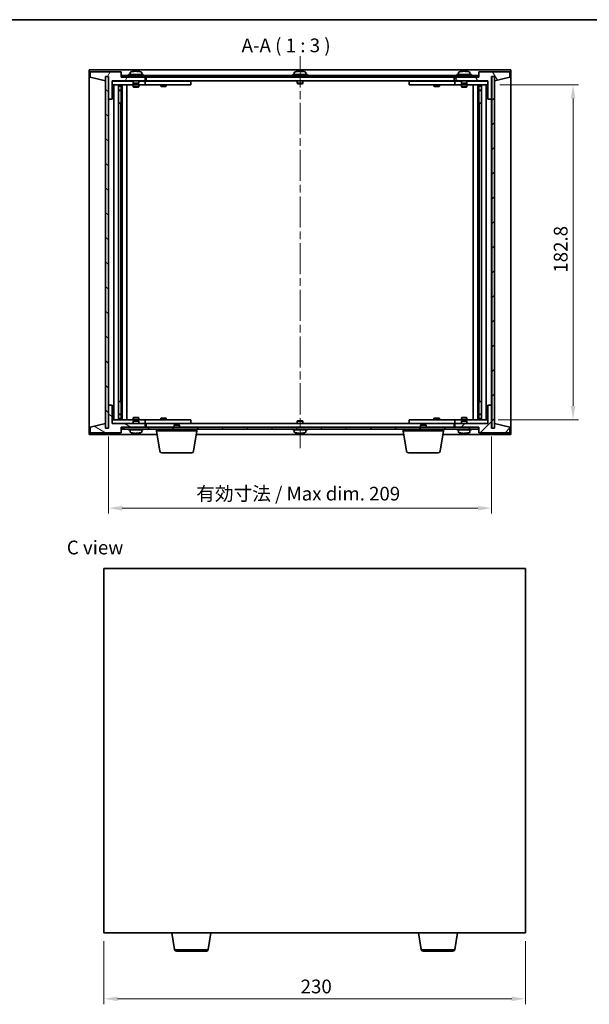
# Model space of a CAD drawing. Units: millimetres. Extents: x 43 to 5968, y 24 to 867.
# Drawn here: x 1816 to 2126, y 329 to 867 of the extents above; entities that cross this region are included whole.
import ezdxf

# ---------------------------------------------------------------- set-up
doc = ezdxf.new("R2010")
doc.units = ezdxf.units.MM
doc.header["$LTSCALE"] = 3
doc.linetypes.add('CHAIN', pattern=[0.3543, 0.2362, -0.0295, 0.0591, -0.0295])
doc.layers.get('Defpoints').update_dxf_attribs({"lineweight": 25})
for name, color, linetype, lineweight in [('Border (ISO)', 7, 'Continuous', 35), ('Centerline (ISO)', 131, 'Continuous', 18), ('Dimension (ISO)', 7, 'Continuous', 18), ('Dimension (ISO) @ 1', 7, 'Continuous', 18), ('Hatch (ISO)', 1, 'Continuous', 18), ('Symbol (ISO)', 7, 'Continuous', 18), ('Visible (ISO)', 7, 'Continuous', 35), ('Visible Narrow (ISO)', 7, 'Continuous', 25)]:
    doc.layers.add(name, color=color, linetype=linetype, lineweight=lineweight)
doc.styles.add('Note Text (TK)', font='txt')
doc.dimstyles.new('Default - Method 1b (TK)', dxfattribs={"dimscale": 3, "dimtxt": 2.5, "dimasz": 2.5, "dimexe": 1, "dimexo": 1.5, "dimgap": 1, "dimtad": 1, "dimtoh": 1, "dimrnd": 1e-08, "dimdsep": 46, "dimtxsty": 'Note Text (TK)', "dimcen": 0.09, "dimdle": 5, "dimclrd": 100, "dimclre": 100, "dimclrt": 7, "dimadec": 1, "dimazin": 1, "dimtfac": 1, "dimtmove": 0, "dimatfit": 3, "dimfxl": 1, "dimtolj": 1, "dimlwd": -1, "dimlwe": -1, "dimarcsym": 0})
pattern_1 = [(45, (1183, 8e-07), (-6.73519, 6.73519), [])]
pattern_2 = [(135.0002, (1183, 8e-07), (-6.73517, -6.73522), [])]

# ---------------------------------------------------------------- blocks, each defined once
blk = doc.blocks.new('図面枠 tk図枠')
at = {"layer": 'Border (ISO)'}
blk.add_line((14.5, 289), (405.5, 289), dxfattribs=at)
blk = doc.blocks.new('*D47')
at = {"layer": 'Defpoints', "color": 0}
for p in [(1861.67, 368.47), (2091.67, 368.47), (2091.67, 332.47)]:
    blk.add_point(p, dxfattribs=at)
at = {"layer": 'Dimension (ISO)', "color": 100}
for p, q in [((1861.67, 363.97), (1861.67, 329.47)), ((2091.67, 363.97), (2091.67, 329.47)), ((1869.17, 332.47), (2084.17, 332.47))]:
    blk.add_line(p, q, dxfattribs=at)
for points in [[(1869.17, 333.72), (1869.17, 331.22), (1861.67, 332.47)], [(2084.17, 333.72), (2084.17, 331.22), (2091.67, 332.47)]]:
    blk.add_solid(points, dxfattribs=at)
at = {"layer": 'Dimension (ISO)', "color": 7, "insert": (1968.96, 339.22), "char_height": 7.5, "attachment_point": 4, "style": 'Note Text (TK)'}
blk.add_mtext('\\A1;230', dxfattribs=at)
blk = doc.blocks.new('*D52')
at = {"layer": 'Defpoints', "color": 0}
for p in [(2073.18, 831.44), (2072.18, 648.64), (2117.59, 648.64)]:
    blk.add_point(p, dxfattribs=at)
at = {"layer": 'Dimension (ISO)', "color": 100}
for p, q in [((2077.68, 831.44), (2120.59, 831.44)), ((2117.59, 823.94), (2117.59, 656.14)), ((2076.68, 648.64), (2120.59, 648.64))]:
    blk.add_line(p, q, dxfattribs=at)
for points in [[(2116.34, 823.94), (2118.84, 823.94), (2117.59, 831.44)], [(2116.34, 656.14), (2118.84, 656.14), (2117.59, 648.64)]]:
    blk.add_solid(points, dxfattribs=at)
at = {"layer": 'Dimension (ISO)', "color": 7, "insert": (2110.84, 728.85), "char_height": 7.5, "attachment_point": 4, "rotation": 90, "style": 'Note Text (TK)'}
blk.add_mtext('\\A1;182.8', dxfattribs=at)
blk = doc.blocks.new('*D53')
at = {"layer": 'Defpoints', "color": 0}
for p in [(1864.18, 644.04), (2073.18, 644.04), (2073.18, 600.33)]:
    blk.add_point(p, dxfattribs=at)
at = {"layer": 'Dimension (ISO)', "color": 100}
for p, q in [((1864.18, 639.54), (1864.18, 597.33)), ((2073.18, 639.54), (2073.18, 597.33)), ((1871.68, 600.33), (2065.68, 600.33))]:
    blk.add_line(p, q, dxfattribs=at)
for points in [[(1871.68, 601.58), (1871.68, 599.08), (1864.18, 600.33)], [(2065.68, 601.58), (2065.68, 599.08), (2073.18, 600.33)]]:
    blk.add_solid(points, dxfattribs=at)
at = {"layer": 'Dimension (ISO)', "color": 7, "insert": (1912.06, 608.25), "char_height": 7.5, "attachment_point": 4, "style": 'Note Text (TK)'}
blk.add_mtext('\\A1;\\fＭＳ Ｐゴシック|b0|i0;\\H7.4619;有効寸法 / Max dim. 209', dxfattribs=at)

msp = doc.modelspace()

# ---------------------------------------------------------------- hatches: boundary and pattern name
at = {"layer": 'Hatch (ISO)'}
h = msp.add_hatch(dxfattribs=at)
h.set_pattern_fill('ANSI31', color=256, scale=76.2, angle=14.999978, style=0)
h.set_pattern_definition([(60, (1183, 8e-07), (-8.24889, 4.7625), [])])
h.paths.add_polyline_path([(1871.1773, 838.5357), (1854.1773, 838.5357), (1854.1773, 835.5357), (1862.5773, 833.5357), (1862.5773, 836.0357), (1862.6273, 836.0357), (1864.1273, 836.0357), (1864.1773, 836.0357), (1864.1773, 823.5357), (1866.1773, 823.5357), (1866.1773, 833.5357), (1884.1773, 833.5357), (1884.1773, 835.5357), (1871.4273, 835.5357), (1871.1773, 835.5357)])
h = msp.add_hatch(dxfattribs=at)
h.set_pattern_fill('ANSI31', color=256, scale=76.2, angle=90.00021, style=0)
h.set_pattern_definition(pattern_2)
h.paths.add_polyline_path([(1864.1273, 836.0357), (1862.6273, 836.0357), (1862.6273, 644.0357), (1864.1273, 644.0357)])
h = msp.add_hatch(dxfattribs=at)
h.set_pattern_fill('ANSI31', color=256, scale=76.2, angle=-14.999978, style=0)
h.set_pattern_definition([(30, (1183, 8e-07), (-4.7625, 8.24889), [])])
h.paths.add_polyline_path([(1871.4273, 835.5357), (1884.1773, 835.5357), (2053.1773, 835.5357), (2065.9273, 835.5357), (2065.9273, 836.5357), (1871.4273, 836.5357)])
h = msp.add_hatch(dxfattribs=at)
h.set_pattern_fill('ANSI31', color=256, scale=76.2, angle=75.000175, style=0)
h.set_pattern_definition([(120.0002, (1183, 8e-07), (-8.24888, -4.762525), [])])
h.paths.add_polyline_path([(2083.1773, 838.5357), (2066.1773, 838.5357), (2066.1773, 835.5357), (2065.9273, 835.5357), (2053.1773, 835.5357), (2053.1773, 833.5357), (2071.1773, 833.5357), (2071.1773, 823.5357), (2073.1773, 823.5357), (2073.1773, 836.0357), (2073.2273, 836.0357), (2074.7273, 836.0357), (2074.7773, 836.0357), (2074.7773, 833.5357), (2083.1773, 835.5357)])
h = msp.add_hatch(dxfattribs=at)
h.set_pattern_fill('ANSI31', color=256, scale=76.2, style=0)
h.set_pattern_definition(pattern_1)
h.paths.add_polyline_path([(2074.7273, 836.0357), (2073.2273, 836.0357), (2073.2273, 644.0357), (2074.7273, 644.0357)])
h = msp.add_hatch(dxfattribs=at)
h.set_pattern_fill('ANSI31', color=256, scale=76.2, angle=105.000246, style=0)
h.set_pattern_definition([(150.0002, (1183, 8e-07), (-4.76246, -8.24891), [])])
h.paths.add_polyline_path([(1854.1773, 641.5357), (1871.1773, 641.5357), (1871.1773, 644.5357), (1871.4273, 644.5357), (1884.1773, 644.5357), (1884.1773, 646.5357), (1866.1773, 646.5357), (1866.1773, 656.5357), (1864.1773, 656.5357), (1864.1773, 644.0357), (1864.1273, 644.0357), (1862.6273, 644.0357), (1862.5773, 644.0357), (1862.5773, 646.5357), (1854.1773, 644.5357)])
h = msp.add_hatch(dxfattribs=at)
h.set_pattern_fill('ANSI31', color=256, scale=76.2, style=0)
h.set_pattern_definition(pattern_1)
h.paths.add_polyline_path([(2066.1773, 641.5357), (2083.1773, 641.5357), (2083.1773, 644.5357), (2074.7773, 646.5357), (2074.7773, 644.0357), (2074.7273, 644.0357), (2073.2273, 644.0357), (2073.1773, 644.0357), (2073.1773, 656.5357), (2071.1773, 656.5357), (2071.1773, 646.5357), (2053.1773, 646.5357), (2053.1773, 644.5357), (2065.9273, 644.5357), (2066.1773, 644.5357)])
h = msp.add_hatch(dxfattribs=at)
h.set_pattern_fill('ANSI31', color=256, scale=76.2, angle=90.00021, style=0)
h.set_pattern_definition(pattern_2)
h.paths.add_polyline_path([(1871.4273, 644.5357), (1871.4273, 643.5357), (2065.9273, 643.5357), (2065.9273, 644.5357), (2053.1773, 644.5357), (1884.1773, 644.5357)])

# ---------------------------------------------------------------- linework, layer by layer
at = {"layer": 'Centerline (ISO)', "linetype": 'CHAIN', "ltscale": 23.990969}
msp.add_line((1968.6773, 847.0357), (1968.6773, 633.0357), dxfattribs=at)
at = {"layer": 'Visible (ISO)'}
for p, q in [((1853.6773, 640.5357), (1853.6773, 839.5357)), ((1853.6773, 839.5357), (2083.6773, 839.5357)), ((1878.3846, 838.8419), (1878.3846, 838.89)), ((1879.97, 838.7193), (1879.97, 838.89)), ((1967.8846, 838.8419), (1967.8846, 838.89)), ((1969.47, 838.7193), (1969.47, 838.89)), ((2057.3846, 838.8419), (2057.3846, 838.89)), ((2058.97, 838.7193), (2058.97, 838.89)), ((2083.6773, 839.5357), (2083.6773, 640.5357)), ((1871.1773, 838.5357), (1854.1773, 838.5357)), ((1854.1773, 838.5357), (1854.1773, 835.5357)), ((1854.1773, 835.5357), (1862.5773, 833.5357)), ((1862.5773, 833.5357), (1862.5773, 836.0357)), ((1862.5773, 836.0357), (1864.1773, 836.0357)), ((1864.1273, 836.0357), (1862.6273, 836.0357)), ((1862.6273, 836.0357), (1862.6273, 644.0357)), ((1864.1273, 644.0357), (1864.1273, 836.0357)), ((1864.1773, 836.0357), (1864.1773, 823.5357)), ((1866.1773, 823.5357), (1866.1773, 833.5357)), ((1866.1773, 833.5357), (1884.1773, 833.5357)), ((1877.6773, 833.4357), (1866.1773, 833.4357)), ((1871.1773, 835.5357), (1871.1773, 838.5357)), ((1884.1773, 835.5357), (1871.1773, 835.5357)), ((2065.9273, 836.5357), (1871.4273, 836.5357)), ((1871.4273, 836.5357), (1871.4273, 835.5357)), ((1871.4273, 835.5357), (2065.9273, 835.5357)), ((1883.1773, 837.0357), (1875.1773, 837.0357)), ((1875.1773, 837.0357), (1875.1773, 836.5357)), ((1876.0273, 838.2033), (1876.0273, 837.0357)), ((1877.6773, 833.5357), (1877.6773, 832.2857)), ((1880.6773, 833.5357), (1880.6773, 832.2857)), ((1883.1773, 833.4357), (1880.6773, 833.4357)), ((1882.3273, 838.2033), (1882.3273, 837.0357)), ((1883.1773, 837.0357), (1883.1773, 836.5357)), ((1883.1773, 833.4357), (1884.1773, 833.4357)), ((1884.1773, 833.5357), (1884.1773, 835.5357)), ((1884.1773, 833.4357), (1884.1773, 831.4357)), ((1885.1773, 833.4357), (1884.1773, 833.4357)), ((1884.6773, 833.5357), (1884.6773, 835.5357)), ((2052.6773, 833.5357), (1884.6773, 833.5357)), ((1908.1773, 833.4357), (1885.1773, 833.4357)), ((1892.8307, 833.5357), (1892.8307, 833.4357)), ((1895.5239, 833.5357), (1895.5239, 833.4357)), ((1908.1773, 833.4357), (1909.1773, 833.4357)), ((1909.1773, 833.4357), (1909.1773, 831.4357)), ((1972.6773, 837.0357), (1964.6773, 837.0357)), ((1964.6773, 837.0357), (1964.6773, 836.5357)), ((1965.5273, 838.2033), (1965.5273, 837.0357)), ((1967.1773, 833.5357), (1967.1773, 832.2857)), ((1970.1773, 833.5357), (1970.1773, 832.2857)), ((1971.8273, 838.2033), (1971.8273, 837.0357)), ((1972.6773, 837.0357), (1972.6773, 836.5357)), ((2028.1773, 833.4357), (2029.1773, 833.4357)), ((2028.1773, 831.4357), (2028.1773, 833.4357)), ((2052.1773, 833.4357), (2029.1773, 833.4357)), ((2041.8307, 833.5357), (2041.8307, 833.4357)), ((2044.5239, 833.5357), (2044.5239, 833.4357)), ((2053.1773, 833.4357), (2052.1773, 833.4357)), ((2052.6773, 835.5357), (2052.6773, 833.5357)), ((2066.1773, 835.5357), (2053.1773, 835.5357)), ((2053.1773, 835.5357), (2053.1773, 833.5357)), ((2053.1773, 833.5357), (2071.1773, 833.5357)), ((2053.1773, 833.4357), (2054.1773, 833.4357)), ((2053.1773, 831.4357), (2053.1773, 833.4357)), ((2062.1773, 837.0357), (2054.1773, 837.0357)), ((2054.1773, 837.0357), (2054.1773, 836.5357)), ((2056.6773, 833.4357), (2054.1773, 833.4357)), ((2055.0273, 838.2033), (2055.0273, 837.0357)), ((2056.6773, 833.5357), (2056.6773, 832.2857)), ((2059.6773, 833.5357), (2059.6773, 832.2857)), ((2071.1773, 833.4357), (2059.6773, 833.4357)), ((2061.3273, 838.2033), (2061.3273, 837.0357)), ((2062.1773, 837.0357), (2062.1773, 836.5357)), ((2065.9273, 835.5357), (2065.9273, 836.5357)), ((2083.1773, 838.5357), (2066.1773, 838.5357)), ((2066.1773, 838.5357), (2066.1773, 835.5357)), ((2071.1773, 833.5357), (2071.1773, 823.5357)), ((2073.1773, 823.5357), (2073.1773, 836.0357)), ((2073.1773, 836.0357), (2074.7773, 836.0357)), ((2074.7273, 836.0357), (2073.2273, 836.0357)), ((2073.2273, 836.0357), (2073.2273, 644.0357)), ((2074.7273, 644.0357), (2074.7273, 836.0357)), ((2074.7773, 836.0357), (2074.7773, 833.5357)), ((2074.7773, 833.5357), (2083.1773, 835.5357)), ((2083.1773, 835.5357), (2083.1773, 838.5357)), ((1866.1773, 831.4357), (1883.1773, 831.4357)), ((1867.1773, 648.6357), (1867.1773, 831.4357)), ((1869.6273, 831.4357), (1869.6273, 648.6357)), ((1869.6273, 831.0891), (1870.9739, 831.0891)), ((1869.6273, 830.7823), (1871.1273, 830.7823)), ((1869.6273, 828.5857), (1871.1273, 828.5857)), ((1870.8206, 828.4323), (1869.6273, 828.4323)), ((1870.8206, 828.4323), (1871.1273, 828.5857)), ((1870.9739, 831.4357), (1870.9739, 831.0891)), ((1870.9739, 831.0891), (1871.1273, 830.7823)), ((1871.1273, 831.4357), (1871.1273, 821.4357)), ((1871.1273, 830.7823), (1871.1273, 828.5857)), ((1871.7273, 831.4357), (1871.7273, 648.6357)), ((1874.1773, 831.4357), (1874.1773, 648.6357)), ((1880.6773, 832.2857), (1877.6773, 832.2857)), ((1877.9273, 832.0357), (1877.6773, 832.2857)), ((1877.6773, 831.4357), (1877.6773, 830.3857)), ((1877.6773, 830.3857), (1880.6773, 830.3857)), ((1877.984, 830.2323), (1877.6773, 830.3857)), ((1877.9273, 832.0357), (1880.4273, 832.0357)), ((1880.3706, 830.2323), (1877.984, 830.2323)), ((1880.3706, 830.2323), (1880.6773, 830.3857)), ((1880.4273, 832.0357), (1880.6773, 832.2857)), ((1880.6773, 831.4357), (1880.6773, 830.3857)), ((1884.1773, 831.4357), (1883.1773, 831.4357)), ((1884.1773, 831.4357), (1885.1773, 831.4357)), ((1885.1773, 831.4357), (1908.1773, 831.4357)), ((1892.6773, 831.4357), (1892.6773, 830.6857)), ((1892.6773, 830.6857), (1895.6773, 830.6857)), ((1892.984, 830.5323), (1892.6773, 830.6857)), ((1895.3706, 830.5323), (1892.984, 830.5323)), ((1895.3706, 830.5323), (1895.6773, 830.6857)), ((1895.6773, 831.4357), (1895.6773, 830.6857)), ((1909.1773, 831.4357), (1908.1773, 831.4357)), ((1970.1773, 832.2857), (1967.1773, 832.2857)), ((1967.4273, 832.0357), (1967.1773, 832.2857)), ((1967.4273, 832.0357), (1969.9273, 832.0357)), ((1969.9273, 832.0357), (1970.1773, 832.2857)), ((2029.1773, 831.4357), (2028.1773, 831.4357)), ((2029.1773, 831.4357), (2052.1773, 831.4357)), ((2041.6773, 831.4357), (2041.6773, 830.6857)), ((2041.6773, 830.6857), (2044.6773, 830.6857)), ((2041.984, 830.5323), (2041.6773, 830.6857)), ((2044.3706, 830.5323), (2041.984, 830.5323)), ((2044.3706, 830.5323), (2044.6773, 830.6857)), ((2044.6773, 831.4357), (2044.6773, 830.6857)), ((2052.1773, 831.4357), (2053.1773, 831.4357)), ((2054.1773, 831.4357), (2053.1773, 831.4357)), ((2054.1773, 831.4357), (2071.1773, 831.4357)), ((2059.6773, 832.2857), (2056.6773, 832.2857)), ((2056.9273, 832.0357), (2056.6773, 832.2857)), ((2056.6773, 831.4357), (2056.6773, 830.3857)), ((2056.6773, 830.3857), (2059.6773, 830.3857)), ((2056.984, 830.2323), (2056.6773, 830.3857)), ((2056.9273, 832.0357), (2059.4273, 832.0357)), ((2059.3706, 830.2323), (2056.984, 830.2323)), ((2059.3706, 830.2323), (2059.6773, 830.3857)), ((2059.4273, 832.0357), (2059.6773, 832.2857)), ((2059.6773, 831.4357), (2059.6773, 830.3857)), ((2063.1773, 648.6357), (2063.1773, 831.4357)), ((2065.6273, 648.6357), (2065.6273, 831.4357)), ((2066.2273, 821.4357), (2066.2273, 831.4357)), ((2066.3807, 831.0891), (2066.2273, 830.7823)), ((2066.2273, 830.7823), (2067.7273, 830.7823)), ((2066.2273, 830.7823), (2066.2273, 828.5857)), ((2066.2273, 828.5857), (2067.7273, 828.5857)), ((2066.534, 828.4323), (2066.2273, 828.5857)), ((2066.3807, 831.4357), (2066.3807, 831.0891)), ((2066.3807, 831.0891), (2067.7273, 831.0891)), ((2067.7273, 828.4323), (2066.534, 828.4323)), ((2067.7273, 648.6357), (2067.7273, 831.4357)), ((2070.1773, 831.4357), (2070.1773, 648.6357)), ((1864.1773, 823.5357), (1864.1773, 656.5357)), ((1864.1773, 823.5357), (1866.1773, 823.5357)), ((2071.1773, 823.5357), (2073.1773, 823.5357)), ((2073.1773, 656.5357), (2073.1773, 823.5357)), ((1870.9273, 821.4357), (1869.6273, 821.4357)), ((1871.1273, 821.4357), (1870.9273, 821.4357)), ((1870.9273, 821.4357), (1870.9273, 658.6357)), ((2066.4273, 821.4357), (2066.2273, 821.4357)), ((2066.4273, 658.6357), (2066.4273, 821.4357)), ((2067.7273, 821.4357), (2066.4273, 821.4357)), ((1866.1773, 656.5357), (1864.1773, 656.5357)), ((1864.1773, 656.5357), (1864.1773, 644.0357)), ((1866.1773, 646.5357), (1866.1773, 656.5357)), ((1869.6273, 658.6357), (1870.9273, 658.6357)), ((1870.9273, 658.6357), (1871.1273, 658.6357)), ((1871.1273, 658.6357), (1871.1273, 648.6357)), ((2066.2273, 648.6357), (2066.2273, 658.6357)), ((2066.2273, 658.6357), (2066.4273, 658.6357)), ((2066.4273, 658.6357), (2067.7273, 658.6357)), ((2073.1773, 656.5357), (2071.1773, 656.5357)), ((2071.1773, 656.5357), (2071.1773, 646.5357)), ((2073.1773, 644.0357), (2073.1773, 656.5357)), ((1869.6273, 651.6391), (1870.8206, 651.6391)), ((1871.1273, 651.4857), (1869.6273, 651.4857)), ((1870.8206, 651.6391), (1871.1273, 651.4857)), ((1871.1273, 649.2891), (1871.1273, 651.4857)), ((2066.534, 651.6391), (2066.2273, 651.4857)), ((2067.7273, 651.4857), (2066.2273, 651.4857)), ((2066.2273, 649.2891), (2066.2273, 651.4857)), ((2066.534, 651.6391), (2067.7273, 651.6391)), ((1862.5773, 646.5357), (1854.1773, 644.5357)), ((1862.5773, 644.0357), (1862.5773, 646.5357)), ((1883.1773, 648.6357), (1866.1773, 648.6357)), ((1866.1773, 646.6357), (1877.6773, 646.6357)), ((1884.1773, 646.5357), (1866.1773, 646.5357)), ((1871.1273, 649.2891), (1869.6273, 649.2891)), ((1870.9739, 648.9823), (1869.6273, 648.9823)), ((1870.9739, 648.9823), (1871.1273, 649.2891)), ((1870.9739, 648.6357), (1870.9739, 648.9823)), ((1877.984, 649.8391), (1877.6773, 649.6857)), ((1880.6773, 649.6857), (1877.6773, 649.6857)), ((1877.6773, 648.6357), (1877.6773, 649.6857)), ((1877.9273, 648.0357), (1877.6773, 647.7857)), ((1877.6773, 647.7857), (1880.6773, 647.7857)), ((1877.6773, 646.5357), (1877.6773, 647.7857)), ((1880.4273, 648.0357), (1877.9273, 648.0357)), ((1877.984, 649.8391), (1880.3706, 649.8391)), ((1880.3706, 649.8391), (1880.6773, 649.6857)), ((1880.4273, 648.0357), (1880.6773, 647.7857)), ((1880.6773, 648.6357), (1880.6773, 649.6857)), ((1880.6773, 646.5357), (1880.6773, 647.7857)), ((1880.6773, 646.6357), (1883.1773, 646.6357)), ((1883.1773, 648.6357), (1884.1773, 648.6357)), ((1884.1773, 646.6357), (1883.1773, 646.6357)), ((1884.1773, 648.6357), (1884.1773, 646.6357)), ((1885.1773, 648.6357), (1884.1773, 648.6357)), ((1884.1773, 646.6357), (1885.1773, 646.6357)), ((1884.1773, 644.5357), (1884.1773, 646.5357)), ((1884.6773, 644.5357), (1884.6773, 646.5357)), ((1884.6773, 646.5357), (2052.6773, 646.5357)), ((1908.1773, 648.6357), (1885.1773, 648.6357)), ((1885.1773, 646.6357), (1908.1773, 646.6357)), ((1892.984, 649.5391), (1892.6773, 649.3857)), ((1895.6773, 649.3857), (1892.6773, 649.3857)), ((1892.6773, 648.6357), (1892.6773, 649.3857)), ((1892.8307, 646.5357), (1892.8307, 646.6357)), ((1892.984, 649.5391), (1895.3706, 649.5391)), ((1895.3706, 649.5391), (1895.6773, 649.3857)), ((1895.5239, 646.5357), (1895.5239, 646.6357)), ((1895.6773, 648.6357), (1895.6773, 649.3857)), ((1900.234, 646.0357), (1899.9273, 645.7289)), ((1902.9273, 645.7289), (1899.9273, 645.7289)), ((1899.9273, 644.5357), (1899.9273, 645.7289)), ((1900.234, 646.0357), (1902.6206, 646.0357)), ((1902.6206, 646.0357), (1902.9273, 645.7289)), ((1902.9273, 644.5357), (1902.9273, 645.7289)), ((1908.1773, 648.6357), (1909.1773, 648.6357)), ((1909.1773, 646.6357), (1908.1773, 646.6357)), ((1909.1773, 648.6357), (1909.1773, 646.6357)), ((1967.4273, 648.0357), (1967.1773, 647.7857)), ((1967.1773, 647.7857), (1970.1773, 647.7857)), ((1967.1773, 646.5357), (1967.1773, 647.7857)), ((1969.9273, 648.0357), (1967.4273, 648.0357)), ((1969.9273, 648.0357), (1970.1773, 647.7857)), ((1970.1773, 646.5357), (1970.1773, 647.7857)), ((2028.1773, 648.6357), (2029.1773, 648.6357)), ((2028.1773, 646.6357), (2028.1773, 648.6357)), ((2029.1773, 646.6357), (2028.1773, 646.6357)), ((2052.1773, 648.6357), (2029.1773, 648.6357)), ((2029.1773, 646.6357), (2052.1773, 646.6357)), ((2034.734, 646.0357), (2034.4273, 645.7289)), ((2037.4273, 645.7289), (2034.4273, 645.7289)), ((2034.4273, 644.5357), (2034.4273, 645.7289)), ((2034.734, 646.0357), (2037.1206, 646.0357)), ((2037.1206, 646.0357), (2037.4273, 645.7289)), ((2037.4273, 644.5357), (2037.4273, 645.7289)), ((2041.984, 649.5391), (2041.6773, 649.3857)), ((2044.6773, 649.3857), (2041.6773, 649.3857)), ((2041.6773, 648.6357), (2041.6773, 649.3857)), ((2041.8307, 646.5357), (2041.8307, 646.6357)), ((2041.984, 649.5391), (2044.3706, 649.5391)), ((2044.3706, 649.5391), (2044.6773, 649.3857)), ((2044.5239, 646.5357), (2044.5239, 646.6357)), ((2044.6773, 648.6357), (2044.6773, 649.3857)), ((2053.1773, 648.6357), (2052.1773, 648.6357)), ((2052.1773, 646.6357), (2053.1773, 646.6357)), ((2052.6773, 646.5357), (2052.6773, 644.5357)), ((2053.1773, 648.6357), (2054.1773, 648.6357)), ((2053.1773, 646.6357), (2053.1773, 648.6357)), ((2054.1773, 646.6357), (2053.1773, 646.6357)), ((2071.1773, 646.5357), (2053.1773, 646.5357)), ((2053.1773, 646.5357), (2053.1773, 644.5357)), ((2071.1773, 648.6357), (2054.1773, 648.6357)), ((2054.1773, 646.6357), (2056.6773, 646.6357)), ((2056.984, 649.8391), (2056.6773, 649.6857)), ((2059.6773, 649.6857), (2056.6773, 649.6857)), ((2056.6773, 648.6357), (2056.6773, 649.6857)), ((2056.9273, 648.0357), (2056.6773, 647.7857)), ((2056.6773, 647.7857), (2059.6773, 647.7857)), ((2056.6773, 646.5357), (2056.6773, 647.7857)), ((2059.4273, 648.0357), (2056.9273, 648.0357)), ((2056.984, 649.8391), (2059.3706, 649.8391)), ((2059.3706, 649.8391), (2059.6773, 649.6857)), ((2059.4273, 648.0357), (2059.6773, 647.7857)), ((2059.6773, 648.6357), (2059.6773, 649.6857)), ((2059.6773, 646.5357), (2059.6773, 647.7857)), ((2059.6773, 646.6357), (2071.1773, 646.6357)), ((2067.7273, 649.2891), (2066.2273, 649.2891)), ((2066.3807, 648.9823), (2066.2273, 649.2891)), ((2067.7273, 648.9823), (2066.3807, 648.9823)), ((2066.3807, 648.6357), (2066.3807, 648.9823)), ((2083.1773, 644.5357), (2074.7773, 646.5357)), ((2074.7773, 646.5357), (2074.7773, 644.0357)), ((1890.7606, 640.5357), (1853.6773, 640.5357)), ((1854.1773, 644.5357), (1854.1773, 641.5357)), ((1854.1773, 641.5357), (1871.1773, 641.5357)), ((1864.1773, 644.0357), (1862.5773, 644.0357)), ((1862.6273, 644.0357), (1864.1273, 644.0357)), ((1871.1773, 641.5357), (1871.1773, 644.5357)), ((1871.1773, 644.5357), (1884.1773, 644.5357)), ((1871.4273, 644.5357), (1871.4273, 643.5357)), ((2065.9273, 644.5357), (1871.4273, 644.5357)), ((1871.4273, 643.5357), (2065.9273, 643.5357)), ((1875.1773, 643.0357), (1875.1773, 643.5357)), ((1875.1773, 643.0357), (1883.1773, 643.0357)), ((1876.0273, 641.8681), (1876.0273, 643.0357)), ((1878.4271, 641.2094), (1878.4271, 641.1853)), ((1879.9275, 641.349), (1879.9275, 641.1853)), ((1882.3273, 641.8681), (1882.3273, 643.0357)), ((1883.1773, 643.0357), (1883.1773, 643.5357)), ((1890.4273, 642.5357), (1890.4273, 643.5357)), ((1912.4273, 642.5357), (1890.4273, 642.5357)), ((1892.288, 631.3713), (1890.4273, 642.5357)), ((1910.5666, 631.3713), (1912.4273, 642.5357)), ((2025.2606, 640.5357), (1912.094, 640.5357)), ((1912.4273, 642.5357), (1912.4273, 643.5357)), ((1964.6773, 643.0357), (1964.6773, 643.5357)), ((1964.6773, 643.0357), (1972.6773, 643.0357)), ((1965.5273, 641.8681), (1965.5273, 643.0357)), ((1967.8846, 641.2295), (1967.8846, 641.1814)), ((1969.47, 641.3521), (1969.47, 641.1814)), ((1971.8273, 641.8681), (1971.8273, 643.0357)), ((1972.6773, 643.0357), (1972.6773, 643.5357)), ((2024.9273, 642.5357), (2024.9273, 643.5357)), ((2046.9273, 642.5357), (2024.9273, 642.5357)), ((2026.788, 631.3713), (2024.9273, 642.5357)), ((2045.0666, 631.3713), (2046.9273, 642.5357)), ((2083.6773, 640.5357), (2046.594, 640.5357)), ((2046.9273, 642.5357), (2046.9273, 643.5357)), ((2053.1773, 644.5357), (2066.1773, 644.5357)), ((2054.1773, 643.0357), (2054.1773, 643.5357)), ((2054.1773, 643.0357), (2062.1773, 643.0357)), ((2055.0273, 641.8681), (2055.0273, 643.0357)), ((2057.3846, 641.2295), (2057.3846, 641.1814)), ((2058.97, 641.3521), (2058.97, 641.1814)), ((2061.3273, 641.8681), (2061.3273, 643.0357)), ((2062.1773, 643.0357), (2062.1773, 643.5357)), ((2065.9273, 643.5357), (2065.9273, 644.5357)), ((2066.1773, 644.5357), (2066.1773, 641.5357)), ((2066.1773, 641.5357), (2083.1773, 641.5357)), ((2074.7773, 644.0357), (2073.1773, 644.0357)), ((2073.2273, 644.0357), (2074.7273, 644.0357)), ((2083.1773, 641.5357), (2083.1773, 644.5357)), ((1909.5802, 630.5357), (1893.2744, 630.5357)), ((2044.0802, 630.5357), (2027.7744, 630.5357)), ((1861.6744, 567.471), (1861.6744, 368.471)), ((2091.6744, 567.471), (1861.6744, 567.471)), ((2091.6744, 368.471), (2091.6744, 567.471)), ((1861.6744, 368.471), (2091.6744, 368.471)), ((1900.2851, 359.3066), (1898.7577, 368.471)), ((1918.5636, 359.3066), (1920.091, 368.471)), ((2034.7851, 359.3066), (2033.2577, 368.471)), ((2053.0636, 359.3066), (2054.591, 368.471)), ((1917.5772, 358.471), (1901.2715, 358.471)), ((2052.0772, 358.471), (2035.7715, 358.471))]:
    msp.add_line(p, q, dxfattribs=at)
for centre, radius, start, end in [((1879.1773, 830.7855), 8.1502, 96.162764, 112.033332), ((1879.1773, 830.7855), 8.1502, 67.966668, 83.837236), ((1968.6773, 830.7855), 8.1502, 96.162764, 112.033332), ((1968.6773, 830.7855), 8.1502, 67.966668, 83.837236), ((2058.1773, 830.7855), 8.1502, 96.162764, 112.033332), ((2058.1773, 830.7855), 8.1502, 67.966668, 83.837236), ((1876.1753, 838.2033), 0.148, 112.033332, 180), ((1882.1793, 838.2033), 0.148, 0, 67.966668), ((1965.6753, 838.2033), 0.148, 112.033332, 180), ((1971.6793, 838.2033), 0.148, 0, 67.966668), ((2055.1753, 838.2033), 0.148, 112.033332, 180), ((2061.1793, 838.2033), 0.148, 0, 67.966668), ((1876.1753, 641.8681), 0.148, 180, 247.966668), ((1879.1773, 649.2859), 8.1502, 247.966668, 263.385435), ((1879.1773, 649.2859), 8.1502, 276.614565, 292.033332), ((1882.1793, 641.8681), 0.148, 292.033332, 0), ((1965.6753, 641.8681), 0.148, 180, 247.966668), ((1968.6773, 649.2859), 8.1502, 247.966668, 263.837236), ((1968.6773, 649.2859), 8.1502, 276.162764, 292.033332), ((1971.6793, 641.8681), 0.148, 292.033332, 0), ((2055.1753, 641.8681), 0.148, 180, 247.966668), ((2058.1773, 649.2859), 8.1502, 247.966668, 263.837236), ((2058.1773, 649.2859), 8.1502, 276.162764, 292.033332), ((2061.1793, 641.8681), 0.148, 292.033332, 0), ((1893.2744, 631.5357), 1, 189.462322, 270), ((1909.5802, 631.5357), 1, 270, 350.537678), ((2027.7744, 631.5357), 1, 189.462322, 270), ((2044.0802, 631.5357), 1, 270, 350.537678), ((1901.2715, 359.471), 1, 189.462322, 270), ((1917.5772, 359.471), 1, 270, 350.537678), ((2035.7715, 359.471), 1, 189.462322, 270), ((2052.0772, 359.471), 1, 270, 350.537678)]:
    msp.add_arc(centre, radius, start, end, dxfattribs=at)
for centre, major_axis, ratio, start_param, end_param in [((1878.9783, 830.7855), (0, 8.1418), 0.84312429, 0.13675912, 0.22922414), ((1877.6175, 830.7855), (0, 7.9375), 0.53771873, 6.23655411, 6.3298165), ((1879.3763, 830.7855), (0, 8.1418), 0.84312429, 0.13675912, 0.22922414), ((1878.8653, 830.7855), (0, 8.1418), 0.53771873, 6.05396117, 6.14642619), ((1880.1721, 830.7855), (0, 7.9375), 0.84312429, 6.23655411, 6.3298165), ((1878.9783, 830.7855), (0, 8.1418), 0.84312429, 6.13821265, 6.14642619), ((1879.4893, 830.7855), (0, 8.1418), 0.53771873, 6.05396117, 6.14642619), ((1968.4783, 830.7855), (0, 8.1418), 0.84312429, 0.13675912, 0.22922414), ((1967.1175, 830.7855), (0, 7.9375), 0.53771873, 6.23655411, 6.3298165), ((1968.8763, 830.7855), (0, 8.1418), 0.84312429, 0.13675912, 0.22922414), ((1968.3653, 830.7855), (0, 8.1418), 0.53771873, 6.05396117, 6.14642619), ((1969.6721, 830.7855), (0, 7.9375), 0.84312429, 6.23655411, 6.3298165), ((1968.4783, 830.7855), (0, 8.1418), 0.84312429, 6.13821265, 6.14642619), ((1968.9893, 830.7855), (0, 8.1418), 0.53771873, 6.05396117, 6.14642619), ((2057.9783, 830.7855), (0, 8.1418), 0.84312429, 0.13675912, 0.22922414), ((2056.6175, 830.7855), (0, 7.9375), 0.53771873, 6.23655411, 6.3298165), ((2058.3763, 830.7855), (0, 8.1418), 0.84312429, 0.13675912, 0.22922414), ((2057.8653, 830.7855), (0, 8.1418), 0.53771873, 6.05396117, 6.14642619), ((2059.1721, 830.7855), (0, 7.9375), 0.84312429, 6.23655411, 6.3298165), ((2057.9783, 830.7855), (0, 8.1418), 0.84312429, 6.13821265, 6.14642619), ((2058.4893, 830.7855), (0, 8.1418), 0.53771873, 6.05396117, 6.14642619), ((1879.0112, 649.2859), (0, -8.1418), 0.89357855, 6.05396117, 6.14642619), ((1877.5242, 649.2859), (0, -7.9375), 0.44890686, 6.23655411, 6.3298165), ((1879.3434, 649.2859), (0, -8.1418), 0.89357855, 6.05396117, 6.14642619), ((1878.8467, 649.2859), (0, -8.1418), 0.44890686, 0.13675912, 0.22922414), ((1880.0078, 649.2859), (0, -7.9375), 0.89357855, 6.23655411, 6.3298165), ((1879.5079, 649.2859), (0, -8.1418), 0.44890686, 0.13675912, 0.22922414), ((1968.4783, 649.2859), (0, -8.1418), 0.84312429, 6.05396117, 6.14642619), ((1967.1175, 649.2859), (0, -7.9375), 0.53771873, 6.23655411, 6.3298165), ((1968.8763, 649.2859), (0, -8.1418), 0.84312429, 6.05396117, 6.14642619), ((1968.3653, 649.2859), (0, -8.1418), 0.53771873, 0.13675912, 0.22922414), ((1969.6721, 649.2859), (0, -7.9375), 0.84312429, 6.23655411, 6.3298165), ((1968.4783, 649.2859), (0, -8.1418), 0.84312429, 0.13675912, 0.14497266), ((1968.9893, 649.2859), (0, -8.1418), 0.53771873, 0.13675912, 0.22922414), ((2057.9783, 649.2859), (0, -8.1418), 0.84312429, 6.05396117, 6.14642619), ((2056.6175, 649.2859), (0, -7.9375), 0.53771873, 6.23655411, 6.3298165), ((2058.3763, 649.2859), (0, -8.1418), 0.84312429, 6.05396117, 6.14642619), ((2057.8653, 649.2859), (0, -8.1418), 0.53771873, 0.13675912, 0.22922414), ((2059.1721, 649.2859), (0, -7.9375), 0.84312429, 6.23655411, 6.3298165), ((2057.9783, 649.2859), (0, -8.1418), 0.84312429, 0.13675912, 0.14497266), ((2058.4893, 649.2859), (0, -8.1418), 0.53771873, 0.13675912, 0.22922414)]:
    msp.add_ellipse(centre, major_axis=major_axis, ratio=ratio, start_param=start_param, end_param=end_param, dxfattribs=at)
for points, knots in [([(1878.0425, 838.8513), (1878.1204, 838.864), (1878.1939, 838.8751), (1878.3072, 838.8897), (1878.347, 838.8934), (1878.3784, 838.8934), (1878.3843, 838.8922), (1878.3844, 838.8899)], [0.2251642249, 0.2251642249, 0.2251642249, 0.2251642249, 0.2531487654, 0.2531487654, 0.2811333059, 0.2811333059, 0.2967898442, 0.2967898442, 0.2967898442, 0.2967898442]), ([(1879.4622, 838.8513), (1879.4125, 838.864), (1879.3438, 838.8751), (1879.1821, 838.8897), (1879.0892, 838.8934), (1878.907, 838.8934), (1878.806, 838.8897), (1878.6116, 838.8751), (1878.5183, 838.864), (1878.4404, 838.8513)], [0.338363496, 0.338363496, 0.338363496, 0.338363496, 0.366348036, 0.366348036, 0.394332577, 0.394332577, 0.422317117, 0.422317117, 0.450301658, 0.450301658, 0.450301658, 0.450301658]), ([(1879.1774, 838.8886), (1879.2352, 838.8918), (1879.2963, 838.8934), (1879.4476, 838.8934), (1879.5486, 838.8897), (1879.743, 838.8751), (1879.8363, 838.864), (1879.9142, 838.8513)], [0.1506608628, 0.1506608628, 0.1506608628, 0.1506608628, 0.1691683517, 0.1691683517, 0.1971528923, 0.1971528923, 0.2251374328, 0.2251374328, 0.2251374328, 0.2251374328]), ([(1880.0524, 838.8886), (1880.0227, 838.8918), (1880.0008, 838.8934), (1879.9674, 838.8934), (1879.9642, 838.8897), (1879.9987, 838.8751), (1880.0364, 838.864), (1880.0861, 838.8513)], [0.037461592, 0.037461592, 0.037461592, 0.037461592, 0.0559690811, 0.0559690811, 0.0839536216, 0.0839536216, 0.1119381621, 0.1119381621, 0.1119381621, 0.1119381621]), ([(1967.5425, 838.8513), (1967.6204, 838.864), (1967.6939, 838.8751), (1967.8072, 838.8897), (1967.847, 838.8934), (1967.8784, 838.8934), (1967.8843, 838.8922), (1967.8844, 838.8899)], [0.2251642249, 0.2251642249, 0.2251642249, 0.2251642249, 0.2531487654, 0.2531487654, 0.2811333059, 0.2811333059, 0.2967898442, 0.2967898442, 0.2967898442, 0.2967898442]), ([(1968.9622, 838.8513), (1968.9125, 838.864), (1968.8438, 838.8751), (1968.6821, 838.8897), (1968.5892, 838.8934), (1968.407, 838.8934), (1968.306, 838.8897), (1968.1116, 838.8751), (1968.0183, 838.864), (1967.9404, 838.8513)], [0.338363496, 0.338363496, 0.338363496, 0.338363496, 0.366348036, 0.366348036, 0.394332577, 0.394332577, 0.422317117, 0.422317117, 0.450301658, 0.450301658, 0.450301658, 0.450301658]), ([(1968.6774, 838.8886), (1968.7352, 838.8918), (1968.7963, 838.8934), (1968.9476, 838.8934), (1969.0486, 838.8897), (1969.243, 838.8751), (1969.3363, 838.864), (1969.4142, 838.8513)], [0.1506608628, 0.1506608628, 0.1506608628, 0.1506608628, 0.1691683517, 0.1691683517, 0.1971528923, 0.1971528923, 0.2251374328, 0.2251374328, 0.2251374328, 0.2251374328]), ([(1969.5524, 838.8886), (1969.5227, 838.8918), (1969.5008, 838.8934), (1969.4674, 838.8934), (1969.4642, 838.8897), (1969.4987, 838.8751), (1969.5364, 838.864), (1969.5861, 838.8513)], [0.037461592, 0.037461592, 0.037461592, 0.037461592, 0.0559690811, 0.0559690811, 0.0839536216, 0.0839536216, 0.1119381621, 0.1119381621, 0.1119381621, 0.1119381621]), ([(2057.0425, 838.8513), (2057.1204, 838.864), (2057.1939, 838.8751), (2057.3072, 838.8897), (2057.347, 838.8934), (2057.3784, 838.8934), (2057.3843, 838.8922), (2057.3844, 838.8899)], [0.2251642249, 0.2251642249, 0.2251642249, 0.2251642249, 0.2531487654, 0.2531487654, 0.2811333059, 0.2811333059, 0.2967898442, 0.2967898442, 0.2967898442, 0.2967898442]), ([(2058.4622, 838.8513), (2058.4125, 838.864), (2058.3438, 838.8751), (2058.1821, 838.8897), (2058.0892, 838.8934), (2057.907, 838.8934), (2057.806, 838.8897), (2057.6116, 838.8751), (2057.5183, 838.864), (2057.4404, 838.8513)], [0.338363496, 0.338363496, 0.338363496, 0.338363496, 0.366348036, 0.366348036, 0.394332577, 0.394332577, 0.422317117, 0.422317117, 0.450301658, 0.450301658, 0.450301658, 0.450301658]), ([(2058.1774, 838.8886), (2058.2352, 838.8918), (2058.2963, 838.8934), (2058.4476, 838.8934), (2058.5486, 838.8897), (2058.743, 838.8751), (2058.8363, 838.864), (2058.9142, 838.8513)], [0.1506608628, 0.1506608628, 0.1506608628, 0.1506608628, 0.1691683517, 0.1691683517, 0.1971528923, 0.1971528923, 0.2251374328, 0.2251374328, 0.2251374328, 0.2251374328]), ([(2059.0524, 838.8886), (2059.0227, 838.8918), (2059.0008, 838.8934), (2058.9674, 838.8934), (2058.9642, 838.8897), (2058.9987, 838.8751), (2059.0364, 838.864), (2059.0861, 838.8513)], [0.037461592, 0.037461592, 0.037461592, 0.037461592, 0.0559690811, 0.0559690811, 0.0839536216, 0.0839536216, 0.1119381621, 0.1119381621, 0.1119381621, 0.1119381621]), ([(1878.4271, 641.1853), (1878.4269, 641.1805), (1878.4135, 641.1781), (1878.3603, 641.1781), (1878.3113, 641.1817), (1878.1821, 641.1964), (1878.1019, 641.2074), (1878.0193, 641.2201)], [0.14633952, 0.14633952, 0.14633952, 0.14633952, 0.1691683517, 0.1691683517, 0.1971528923, 0.1971528923, 0.2251374328, 0.2251374328, 0.2251374328, 0.2251374328]), ([(1878.3515, 641.2201), (1878.4341, 641.2074), (1878.5308, 641.1964), (1878.7277, 641.1817), (1878.8278, 641.1781), (1879.0049, 641.1781), (1879.0934, 641.1817), (1879.2426, 641.1964), (1879.3035, 641.2074), (1879.345, 641.2201)], [0, 0, 0, 0, 0.027984541, 0.027984541, 0.055969081, 0.055969081, 0.083953622, 0.083953622, 0.111938162, 0.111938162, 0.111938162, 0.111938162]), ([(1879.9274, 641.2095), (1879.8639, 641.2013), (1879.7951, 641.1942), (1879.627, 641.1817), (1879.5268, 641.1781), (1879.3497, 641.1781), (1879.2612, 641.1817), (1879.1835, 641.1893), (1879.1804, 641.1896), (1879.1773, 641.19)], [0.2333389391, 0.2333389391, 0.2333389391, 0.2333389391, 0.2531487654, 0.2531487654, 0.2811333059, 0.2811333059, 0.3091178465, 0.3091178465, 0.310289856, 0.310289856, 0.310289856, 0.310289856]), ([(1880.0062, 641.2201), (1879.9647, 641.2074), (1879.9367, 641.1964), (1879.9222, 641.1817), (1879.9357, 641.1781), (1879.9943, 641.1781), (1880.0433, 641.1817), (1880.1106, 641.1893), (1880.1134, 641.1896), (1880.1161, 641.19)], [0.3383634956, 0.3383634956, 0.3383634956, 0.3383634956, 0.3663480361, 0.3663480361, 0.3943325766, 0.3943325766, 0.4223171172, 0.4223171172, 0.4234891267, 0.4234891267, 0.4234891267, 0.4234891267]), ([(1967.8844, 641.1815), (1967.8843, 641.1792), (1967.8784, 641.1781), (1967.847, 641.1781), (1967.8072, 641.1817), (1967.6939, 641.1964), (1967.6204, 641.2074), (1967.5425, 641.2201)], [0.3786760384, 0.3786760384, 0.3786760384, 0.3786760384, 0.3943325766, 0.3943325766, 0.4223171172, 0.4223171172, 0.4503016577, 0.4503016577, 0.4503016577, 0.4503016577]), ([(1967.9404, 641.2201), (1968.0183, 641.2074), (1968.1116, 641.1964), (1968.306, 641.1817), (1968.407, 641.1781), (1968.5892, 641.1781), (1968.6821, 641.1817), (1968.8438, 641.1964), (1968.9125, 641.2074), (1968.9622, 641.2201)], [0.225164225, 0.225164225, 0.225164225, 0.225164225, 0.253148765, 0.253148765, 0.281133306, 0.281133306, 0.309117846, 0.309117846, 0.337102387, 0.337102387, 0.337102387, 0.337102387]), ([(1969.4142, 641.2201), (1969.3363, 641.2074), (1969.243, 641.1964), (1969.0486, 641.1817), (1968.9476, 641.1781), (1968.7963, 641.1781), (1968.7352, 641.1796), (1968.6774, 641.1828)], [0, 0, 0, 0, 0.0279845405, 0.0279845405, 0.0559690811, 0.0559690811, 0.0744765702, 0.0744765702, 0.0744765702, 0.0744765702]), ([(1969.5861, 641.2201), (1969.5364, 641.2074), (1969.4987, 641.1964), (1969.4642, 641.1817), (1969.4674, 641.1781), (1969.5008, 641.1781), (1969.5227, 641.1796), (1969.5524, 641.1828)], [0.1131992707, 0.1131992707, 0.1131992707, 0.1131992707, 0.1411838112, 0.1411838112, 0.1691683517, 0.1691683517, 0.1876758409, 0.1876758409, 0.1876758409, 0.1876758409]), ([(2057.3844, 641.1815), (2057.3843, 641.1792), (2057.3784, 641.1781), (2057.347, 641.1781), (2057.3072, 641.1817), (2057.1939, 641.1964), (2057.1204, 641.2074), (2057.0425, 641.2201)], [0.3786760384, 0.3786760384, 0.3786760384, 0.3786760384, 0.3943325766, 0.3943325766, 0.4223171172, 0.4223171172, 0.4503016577, 0.4503016577, 0.4503016577, 0.4503016577]), ([(2057.4404, 641.2201), (2057.5183, 641.2074), (2057.6116, 641.1964), (2057.806, 641.1817), (2057.907, 641.1781), (2058.0892, 641.1781), (2058.1821, 641.1817), (2058.3438, 641.1964), (2058.4125, 641.2074), (2058.4622, 641.2201)], [0.225164225, 0.225164225, 0.225164225, 0.225164225, 0.253148765, 0.253148765, 0.281133306, 0.281133306, 0.309117846, 0.309117846, 0.337102387, 0.337102387, 0.337102387, 0.337102387]), ([(2058.9142, 641.2201), (2058.8363, 641.2074), (2058.743, 641.1964), (2058.5486, 641.1817), (2058.4476, 641.1781), (2058.2963, 641.1781), (2058.2352, 641.1796), (2058.1774, 641.1828)], [0, 0, 0, 0, 0.0279845405, 0.0279845405, 0.0559690811, 0.0559690811, 0.0744765702, 0.0744765702, 0.0744765702, 0.0744765702]), ([(2059.0861, 641.2201), (2059.0364, 641.2074), (2058.9987, 641.1964), (2058.9642, 641.1817), (2058.9674, 641.1781), (2059.0008, 641.1781), (2059.0227, 641.1796), (2059.0524, 641.1828)], [0.1131992707, 0.1131992707, 0.1131992707, 0.1131992707, 0.1411838112, 0.1411838112, 0.1691683517, 0.1691683517, 0.1876758409, 0.1876758409, 0.1876758409, 0.1876758409])]:
    msp.add_open_spline(points, degree=3, knots=knots, dxfattribs=at)
at = {"layer": 'Visible Narrow (ISO)'}
for p, q in [((1900.2851, 359.3066), (1918.5636, 359.3066)), ((2034.7851, 359.3066), (2053.0636, 359.3066))]:
    msp.add_line(p, q, dxfattribs=at)

# ---------------------------------------------------------------- block references
at = {"xscale": 3, "yscale": 3, "zscale": 3}
msp.add_blockref('図面枠 tk図枠', (1183, 0), dxfattribs=at)

# ---------------------------------------------------------------- texts
at = {"layer": 'Symbol (ISO)', "color": 7, "insert": (1936.7891, 846.878), "char_height": 7.5, "attachment_point": 7, "style": 'Note Text (TK)'}
msp.add_mtext('A-A ( 1 : 3 )', dxfattribs=at)
at = {"layer": 'Symbol (ISO)', "color": 7, "insert": (1841.4563, 578.8543), "char_height": 7.5, "width": 31.49123, "attachment_point": 4, "line_spacing_factor": 1.5, "style": 'Note Text (TK)'}
msp.add_mtext('{\\fＭＳ Ｐゴシック|b0|i0;C view}', dxfattribs=at)

# ---------------------------------------------------------------- dimensions: what is measured, and where the dimension line sits
at = {"layer": 'Dimension (ISO) @ 1', "color": 100}
for base, p1, p2, angle, picture, middle in [((2117.5946, 648.6357), (2073.1773, 831.4357), (2072.1773, 648.6357), 90, '*D52', (2117.5946, 740.0357)), ((2091.6744, 332.471), (1861.6744, 368.471), (2091.6744, 368.471), 180, '*D47', (1976.6744, 332.471))]:
    dim = msp.add_linear_dim(base=base, p1=p1, p2=p2, angle=angle, dimstyle='Default - Method 1b (TK)', override={"dimscale": 1, "dimtxt": 7.5, "dimasz": 7.5, "dimexe": 3, "dimexo": 4.5, "dimgap": 3, "dimtoh": 0, "dimdec": 2, "dimcen": 0.27, "dimtol": 0, "dimlim": 0, "dimtp": 0, "dimtm": 0, "dimtdec": 2, "dimtix": 0, "dimtofl": 0, "dimtmove": 0, "dimatfit": 1}, dxfattribs=at)
    dim.commit()
    dim.dimension.update_dxf_attribs({"geometry": picture, "text_midpoint": middle, "dimtype": 128})
dim = msp.add_linear_dim(base=(2073.1773, 600.3284), p1=(1864.1773, 644.0357), p2=(2073.1773, 644.0357), angle=180, text='\\fＭＳ Ｐゴシック|b0|i0;\\H7.4619;有効寸法 / Max dim. <>', dimstyle='Default - Method 1b (TK)', override={"dimscale": 1, "dimtxt": 7.5, "dimasz": 7.5, "dimexe": 3, "dimexo": 4.5, "dimgap": 3, "dimtoh": 0, "dimdec": 2, "dimcen": 0.27, "dimtol": 0, "dimlim": 0, "dimtp": 0, "dimtm": 0, "dimtdec": 2, "dimtix": 0, "dimtofl": 0, "dimtmove": 0, "dimatfit": 1}, dxfattribs=at)
dim.commit()
dim.dimension.update_dxf_attribs({"geometry": '*D53', "text_midpoint": (1968.6773, 600.3284), "dimtype": 128})

doc.saveas('drawing.dxf')
